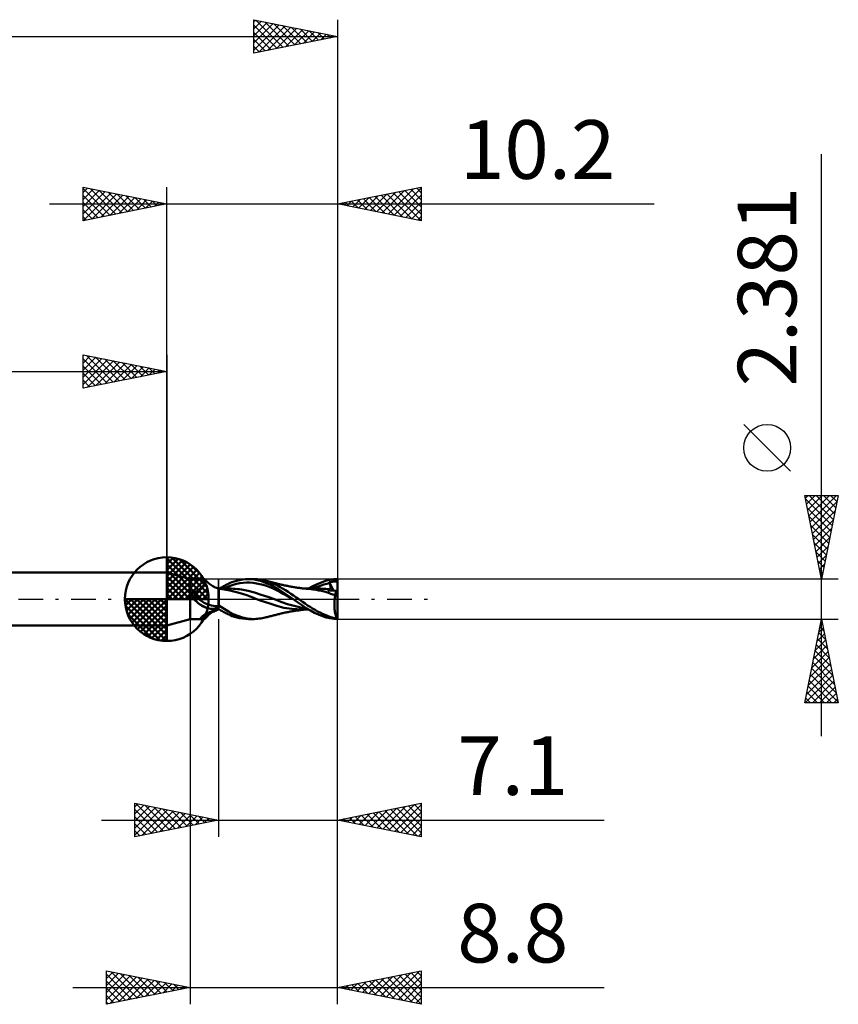
# Model space of a CAD drawing. Units: millimetres. Extents: x -57.7 to 40.1, y -24.2 to 38.6.
# Drawn here: x -8.8 to 40.1, y -24.2 to 34.6 of the extents above; entities that cross this region are included whole.
import ezdxf
from ezdxf.enums import TextEntityAlignment as Align

# ---------------------------------------------------------------- set-up
doc = ezdxf.new("R2010")
doc.units = ezdxf.units.MM
doc.header["$LTSCALE"] = 3.7
doc.linetypes.add('LONGDASH_DASH', pattern=[0.85, 0.4, -0.2, 0.05, -0.2])
for name, color, linetype in [('1', 4, 'CONTINUOUS'), ('2', 7, 'CONTINUOUS'), ('4', 2, 'LONGDASH_DASH'), ('CUT', 1, 'CONTINUOUS'), ('NOCUT', 7, 'CONTINUOUS'), ('SK1', 4, 'CONTINUOUS'), ('SK2', 7, 'CONTINUOUS'), ('SK4', 2, 'LONGDASH_DASH')]:
    doc.layers.add(name, color=color, linetype=linetype)
doc.styles.get("Standard").update_dxf_attribs({"font": 'Monospac821 BT'})

msp = doc.modelspace()

# ---------------------------------------------------------------- linework, layer by layer
at = {"layer": '1', "color": 4, "linetype": 'CONTINUOUS', "lineweight": 50}
for p, q in [((1.39, 1.19), (-0.01, 1.587)), ((-0.01, -1.587), (-0.01, 1.587)), ((1.39, 1.19), (2.227, 1.19)), ((1.39, -1.19), (1.39, 1.19)), ((2.241, 1.19), (2.226, 1.19)), ((2.255, 1.187), (2.241, 1.19)), ((2.267, 1.183), (2.255, 1.187)), ((2.278, 1.177), (2.267, 1.183)), ((2.288, 1.168), (2.278, 1.177)), ((4.507, 1.165), (4.686, 1.184)), ((4.686, 1.184), (4.865, 1.19)), ((5.046, 1.184), (4.865, 1.19)), ((4.867, 1.19), (5.191, 1.19)), ((5.221, 1.163), (5.046, 1.184)), ((5.293, 1.188), (5.193, 1.19)), ((5.391, 1.182), (5.293, 1.188)), ((5.49, 1.171), (5.391, 1.182)), ((9.703, 1.142), (9.944, 1.179)), ((9.944, 1.179), (10.19, 1.19)), ((10.19, -1.191), (10.19, 1.19)), ((1.93, 0.57), (1.971, 0.603)), ((1.971, 0.603), (2.011, 0.637)), ((2.011, 0.637), (2.049, 0.672)), ((2.049, 0.672), (2.084, 0.707)), ((2.084, 0.707), (2.118, 0.743)), ((2.118, 0.743), (2.15, 0.778)), ((2.15, 0.778), (2.179, 0.814)), ((2.179, 0.814), (2.205, 0.849)), ((2.205, 0.849), (2.229, 0.883)), ((2.229, 0.883), (2.25, 0.917)), ((2.25, 0.917), (2.267, 0.949)), ((2.267, 0.949), (2.282, 0.98)), ((2.282, 0.98), (2.294, 1.01)), ((2.296, 1.159), (2.288, 1.168)), ((2.294, 1.01), (2.303, 1.038)), ((2.304, 1.145), (2.296, 1.159)), ((2.302, 1.15), (2.296, 1.159)), ((2.311, 1.137), (2.302, 1.15)), ((2.303, 1.038), (2.309, 1.064)), ((2.309, 1.128), (2.304, 1.145)), ((2.311, 1.109), (2.309, 1.128)), ((2.309, 1.064), (2.312, 1.088)), ((2.342, 1.096), (2.311, 1.137)), ((2.312, 1.088), (2.311, 1.109)), ((2.379, 1.054), (2.342, 1.096)), ((2.419, 1.011), (2.379, 1.054)), ((2.465, 0.968), (2.419, 1.011)), ((2.514, 0.925), (2.465, 0.968)), ((2.568, 0.882), (2.514, 0.925)), ((2.626, 0.841), (2.568, 0.882)), ((2.687, 0.802), (2.626, 0.841)), ((2.751, 0.766), (2.687, 0.802)), ((2.817, 0.732), (2.751, 0.766)), ((2.885, 0.701), (2.817, 0.732)), ((2.953, 0.674), (2.885, 0.701)), ((3.022, 0.65), (2.953, 0.674)), ((3.09, 0.631), (3.022, 0.65)), ((3.091, 0.631), (3.09, 0.631)), ((3.09, -0.631), (3.09, 0.631)), ((3.091, 0.631), (3.091, 0.631)), ((3.093, 0.63), (3.091, 0.631)), ((3.096, 0.63), (3.093, 0.63)), ((3.098, 0.629), (3.096, 0.63)), ((3.1, 0.628), (3.098, 0.629)), ((3.1, 0.322), (3.1, 0.628)), ((3.155, 0.627), (3.1, 0.627)), ((3.441, 0.574), (3.1, 0.612)), ((3.136, 0.627), (3.198, 0.663)), ((3.209, 0.627), (3.155, 0.627)), ((3.198, 0.663), (3.261, 0.698)), ((3.268, 0.627), (3.209, 0.627)), ((3.261, 0.698), (3.323, 0.732)), ((3.326, 0.626), (3.268, 0.627)), ((3.323, 0.732), (3.385, 0.766)), ((3.398, 0.626), (3.326, 0.626)), ((3.37, 0.626), (3.569, 0.712)), ((3.385, 0.766), (3.446, 0.798)), ((3.469, 0.626), (3.398, 0.626)), ((3.446, 0.798), (3.508, 0.83)), ((3.553, 0.626), (3.469, 0.626)), ((3.508, 0.83), (3.569, 0.862)), ((3.635, 0.626), (3.553, 0.626)), ((3.569, 0.862), (3.629, 0.892)), ((3.569, 0.712), (3.767, 0.79)), ((3.629, 0.892), (3.694, 0.923)), ((3.635, 0.626), (3.717, 0.626)), ((3.694, 0.923), (3.779, 0.962)), ((3.84, 0.624), (3.717, 0.626)), ((3.767, 0.79), (3.966, 0.855)), ((3.779, 0.962), (3.886, 1.005)), ((3.962, 0.619), (3.84, 0.624)), ((3.886, 1.005), (4.014, 1.051)), ((4.084, 0.61), (3.962, 0.619)), ((3.966, 0.855), (4.165, 0.905)), ((4.014, 1.051), (4.161, 1.095)), ((4.206, 0.599), (4.084, 0.61)), ((4.161, 1.095), (4.328, 1.134)), ((4.165, 0.905), (4.363, 0.943)), ((4.329, 0.584), (4.206, 0.599)), ((4.328, 1.134), (4.507, 1.165)), ((4.363, 0.943), (4.562, 0.968)), ((4.562, 0.968), (4.761, 0.981)), ((4.761, 0.981), (4.959, 0.981)), ((5.158, 0.967), (4.959, 0.981)), ((5.357, 0.938), (5.158, 0.967)), ((5.397, 1.128), (5.221, 1.163)), ((5.555, 0.898), (5.357, 0.938)), ((5.585, 1.08), (5.397, 1.128)), ((5.589, 1.157), (5.49, 1.171)), ((5.754, 0.846), (5.555, 0.898)), ((5.783, 1.016), (5.585, 1.08)), ((5.689, 1.139), (5.589, 1.157)), ((5.789, 1.117), (5.689, 1.139)), ((5.953, 0.785), (5.754, 0.846)), ((5.988, 0.937), (5.783, 1.016)), ((5.956, 1.074), (5.789, 1.117)), ((5.856, 1.101), (5.789, 1.117)), ((5.924, 1.086), (5.856, 1.101)), ((5.978, 1.073), (5.924, 1.086)), ((6.151, 0.714), (5.953, 0.785)), ((6.121, 1.021), (5.956, 1.074)), ((6.032, 1.06), (5.978, 1.073)), ((6.197, 0.844), (5.988, 0.937)), ((6.095, 1.045), (6.032, 1.06)), ((6.159, 1.03), (6.095, 1.045)), ((6.286, 0.958), (6.121, 1.021)), ((6.35, 0.631), (6.151, 0.714)), ((6.216, 1.016), (6.159, 1.03)), ((6.406, 0.735), (6.197, 0.844)), ((6.272, 1.002), (6.216, 1.016)), ((6.334, 0.987), (6.272, 1.002)), ((6.448, 0.886), (6.286, 0.958)), ((6.395, 0.972), (6.334, 0.987)), ((6.548, 0.537), (6.35, 0.631)), ((6.45, 0.958), (6.395, 0.972)), ((6.615, 0.61), (6.406, 0.735)), ((6.602, 0.806), (6.448, 0.886)), ((6.505, 0.944), (6.45, 0.958)), ((6.568, 0.928), (6.505, 0.944)), ((6.63, 0.912), (6.568, 0.928)), ((6.753, 0.72), (6.602, 0.806)), ((6.974, 0.373), (6.615, 0.61)), ((6.679, 0.899), (6.63, 0.912)), ((6.729, 0.887), (6.679, 0.899)), ((6.797, 0.87), (6.729, 0.887)), ((6.911, 0.627), (6.753, 0.72)), ((6.866, 0.854), (6.797, 0.87)), ((6.912, 0.843), (6.866, 0.854)), ((7.072, 0.528), (6.911, 0.627)), ((6.958, 0.833), (6.912, 0.843)), ((7.029, 0.817), (6.958, 0.833)), ((7.101, 0.802), (7.029, 0.817)), ((7.149, 0.792), (7.101, 0.802)), ((7.197, 0.783), (7.149, 0.792)), ((7.267, 0.769), (7.197, 0.783)), ((7.336, 0.756), (7.267, 0.769)), ((7.388, 0.747), (7.336, 0.756)), ((7.441, 0.737), (7.388, 0.747)), ((7.506, 0.726), (7.441, 0.737)), ((7.571, 0.715), (7.506, 0.726)), ((7.627, 0.706), (7.571, 0.715)), ((7.682, 0.698), (7.627, 0.706)), ((7.745, 0.688), (7.682, 0.698)), ((7.807, 0.679), (7.745, 0.688)), ((7.862, 0.671), (7.807, 0.679)), ((7.918, 0.664), (7.862, 0.671)), ((7.98, 0.655), (7.918, 0.664)), ((8.042, 0.647), (7.98, 0.655)), ((8.093, 0.641), (8.042, 0.647)), ((8.143, 0.636), (8.093, 0.641)), ((8.21, 0.629), (8.143, 0.636)), ((8.204, 0.628), (8.256, 0.628)), ((8.278, 0.622), (8.21, 0.629)), ((8.256, 0.628), (8.294, 0.628)), ((8.344, 0.617), (8.278, 0.622)), ((8.294, 0.628), (8.341, 0.628)), ((8.401, 0.628), (8.341, 0.628)), ((8.471, 0.606), (8.344, 0.617)), ((8.459, 0.628), (8.401, 0.628)), ((8.458, 0.627), (8.707, 0.765)), ((8.518, 0.628), (8.459, 0.628)), ((8.594, 0.593), (8.471, 0.606)), ((8.576, 0.628), (8.518, 0.628)), ((8.634, 0.628), (8.576, 0.628)), ((8.709, 0.578), (8.594, 0.593)), ((8.692, 0.627), (8.634, 0.628)), ((8.69, 0.625), (8.861, 0.696)), ((8.753, 0.627), (8.692, 0.627)), ((8.707, 0.765), (8.965, 0.889)), ((8.793, 0.627), (8.753, 0.627)), ((8.84, 0.627), (8.793, 0.627)), ((8.889, 0.626), (8.84, 0.627)), ((8.861, 0.696), (9.032, 0.759)), ((8.937, 0.626), (8.889, 0.626)), ((8.985, 0.626), (8.937, 0.626)), ((8.965, 0.889), (9.222, 0.996)), ((9.067, 0.626), (8.985, 0.626)), ((9.032, 0.759), (9.203, 0.816)), ((9.166, 0.625), (9.067, 0.626)), ((9.264, 0.621), (9.166, 0.625)), ((9.203, 0.816), (9.374, 0.867)), ((9.222, 0.996), (9.471, 1.081)), ((9.362, 0.616), (9.264, 0.621)), ((9.461, 0.608), (9.362, 0.616)), ((9.374, 0.867), (9.545, 0.91)), ((9.559, 0.598), (9.461, 0.608)), ((9.471, 1.081), (9.703, 1.142)), ((9.545, 0.91), (9.716, 0.945)), ((9.658, 0.586), (9.559, 0.598)), ((9.695, 1.003), (9.713, 1.007)), ((9.698, 0.995), (9.695, 1.003)), ((9.941, 0.505), (9.695, 1.003)), ((9.701, 0.986), (9.698, 0.995)), ((9.704, 0.978), (9.701, 0.986)), ((9.707, 0.97), (9.704, 0.978)), ((9.71, 0.961), (9.707, 0.97)), ((9.713, 0.953), (9.71, 0.961)), ((9.713, 1.007), (9.731, 1.011)), ((9.716, 0.945), (9.713, 0.953)), ((9.714, 0.585), (9.724, 0.59)), ((9.724, 0.921), (9.716, 0.945)), ((9.732, 0.897), (9.724, 0.921)), ((9.724, 0.59), (9.734, 0.596)), ((9.731, 1.011), (9.75, 1.015)), ((9.739, 0.874), (9.732, 0.897)), ((9.734, 0.596), (9.742, 0.604)), ((9.745, 0.852), (9.739, 0.874)), ((9.742, 0.604), (9.749, 0.614)), ((9.75, 0.83), (9.745, 0.852)), ((9.749, 0.614), (9.755, 0.625)), ((9.75, 1.015), (9.771, 1.019)), ((9.755, 0.809), (9.75, 0.83)), ((9.759, 0.789), (9.755, 0.809)), ((9.755, 0.625), (9.759, 0.637)), ((9.763, 0.769), (9.759, 0.789)), ((9.759, 0.637), (9.763, 0.65)), ((9.765, 0.75), (9.763, 0.769)), ((9.763, 0.65), (9.766, 0.665)), ((9.767, 0.731), (9.765, 0.75)), ((9.766, 0.665), (9.767, 0.68)), ((9.768, 0.714), (9.767, 0.731)), ((9.767, 0.68), (9.768, 0.697)), ((9.768, 0.697), (9.768, 0.714)), ((9.771, 1.019), (9.792, 1.023)), ((9.792, 1.023), (9.813, 1.027)), ((9.813, 1.027), (9.835, 1.031)), ((9.835, 1.031), (9.856, 1.035)), ((9.856, 1.035), (9.877, 1.038)), ((9.877, 1.038), (9.898, 1.041)), ((9.898, 1.041), (9.92, 1.044)), ((9.92, 1.044), (9.941, 1.047)), ((9.941, 1.047), (9.961, 1.05)), ((9.961, 1.05), (9.982, 1.052)), ((9.982, 1.052), (10.003, 1.054)), ((10.003, 1.054), (10.024, 1.056)), ((10.024, 1.056), (10.045, 1.057)), ((10.045, 1.057), (10.065, 1.058)), ((10.065, 1.058), (10.086, 1.058)), ((10.107, 1.057), (10.086, 1.058)), ((10.124, 1.056), (10.107, 1.057)), ((10.138, 1.053), (10.124, 1.056)), ((10.149, 1.049), (10.138, 1.053)), ((10.159, 1.045), (10.149, 1.049)), ((10.166, 1.039), (10.159, 1.045)), ((10.172, 1.032), (10.166, 1.039)), ((10.177, 1.025), (10.172, 1.032)), ((10.181, 1.016), (10.177, 1.025)), ((10.184, 1.006), (10.181, 1.016)), ((10.187, 0.995), (10.184, 1.006)), ((10.189, 0.983), (10.187, 0.995)), ((10.189, 0.982), (10.189, 0.983)), ((10.19, 0.983), (10.189, 0.983)), ((10.189, 0.983), (10.189, 0.983)), ((10.189, 0.983), (10.189, 0.983)), ((10.189, 0.981), (10.189, 0.982)), ((10.189, 0.98), (10.189, 0.981)), ((10.19, 0.98), (10.189, 0.98)), ((10.19, 0.983), (10.19, 0.983)), ((10.19, 0.983), (10.19, 0.983)), ((10.19, 0.979), (10.19, 0.98)), ((10.19, 0.978), (10.19, 0.979)), ((1.498, 0.261), (1.499, 0.27)), ((1.498, 0.251), (1.498, 0.261)), ((1.498, 0.241), (1.498, 0.251)), ((1.499, 0.231), (1.498, 0.241)), ((1.499, 0.27), (1.5, 0.28)), ((1.501, 0.221), (1.499, 0.231)), ((1.5, 0.28), (1.502, 0.288)), ((1.503, 0.21), (1.501, 0.221)), ((1.502, 0.288), (1.505, 0.297)), ((1.505, 0.2), (1.503, 0.21)), ((1.505, 0.297), (1.507, 0.305)), ((1.508, 0.189), (1.505, 0.2)), ((1.507, 0.305), (1.511, 0.314)), ((1.512, 0.178), (1.508, 0.189)), ((1.511, 0.314), (1.515, 0.322)), ((1.517, 0.167), (1.512, 0.178)), ((1.515, 0.322), (1.519, 0.329)), ((1.521, 0.156), (1.517, 0.167)), ((1.519, 0.329), (1.525, 0.336)), ((1.527, 0.145), (1.521, 0.156)), ((1.525, 0.336), (1.53, 0.343)), ((1.533, 0.134), (1.527, 0.145)), ((1.53, 0.343), (1.536, 0.35)), ((1.533, 0.133), (1.533, 0.134)), ((1.533, 0.134), (1.533, 0.134)), ((1.534, 0.132), (1.533, 0.133)), ((1.534, 0.132), (1.534, 0.132)), ((1.534, 0.132), (1.534, 0.132)), ((1.534, 0.132), (1.534, 0.132)), ((1.534, 0.132), (1.534, 0.132)), ((1.549, 0.109), (1.534, 0.132)), ((1.534, 0.132), (1.534, 0.132)), ((1.534, 0.132), (1.534, 0.132)), ((1.536, 0.35), (1.543, 0.356)), ((1.543, 0.356), (1.55, 0.361)), ((1.564, 0.087), (1.549, 0.109)), ((1.55, 0.361), (1.557, 0.366)), ((1.557, 0.366), (1.565, 0.371)), ((1.58, 0.065), (1.564, 0.087)), ((1.565, 0.371), (1.573, 0.375)), ((1.573, 0.375), (1.582, 0.378)), ((1.596, 0.043), (1.58, 0.065)), ((1.582, 0.378), (1.59, 0.381)), ((1.59, 0.381), (1.599, 0.384)), ((1.611, 0.021), (1.596, 0.043)), ((1.599, 0.384), (1.651, 0.404)), ((1.628, 0), (1.611, 0.021)), ((1.676, -0.06), (1.628, 0)), ((1.651, 0.404), (1.701, 0.427)), ((1.701, 0.427), (1.75, 0.452)), ((1.75, 0.452), (1.797, 0.479)), ((1.797, 0.479), (1.843, 0.508)), ((1.843, 0.508), (1.887, 0.538)), ((1.887, 0.538), (1.93, 0.57)), ((3.1, 0.292), (3.1, 0.322)), ((3.1, 0.261), (3.1, 0.292)), ((3.1, 0.229), (3.1, 0.261)), ((3.1, 0.195), (3.1, 0.229)), ((3.1, 0.161), (3.1, 0.195)), ((3.1, 0.126), (3.1, 0.161)), ((3.1, 0.09), (3.1, 0.126)), ((3.1, 0.053), (3.1, 0.09)), ((3.1, 0.015), (3.1, 0.053)), ((3.1, -0.023), (3.1, 0.015)), ((3.763, 0.508), (3.441, 0.574)), ((4.148, 0.407), (3.763, 0.508)), ((4.507, 0.308), (4.148, 0.407)), ((4.451, 0.567), (4.329, 0.584)), ((4.844, 0.493), (4.451, 0.567)), ((4.774, 0.226), (4.507, 0.308)), ((4.98, 0.152), (4.774, 0.226)), ((5.237, 0.387), (4.844, 0.493)), ((5.133, 0.09), (4.98, 0.152)), ((5.318, 0.012), (5.133, 0.09)), ((5.63, 0.263), (5.237, 0.387)), ((5.628, -0.104), (5.318, 0.012)), ((6.023, 0.131), (5.63, 0.263)), ((6.416, -0.011), (6.023, 0.131)), ((6.747, 0.431), (6.548, 0.537)), ((6.946, 0.322), (6.747, 0.431)), ((7.144, 0.213), (6.946, 0.322)), ((7.532, 0), (6.974, 0.373)), ((7.235, 0.427), (7.072, 0.528)), ((7.343, 0.104), (7.144, 0.213)), ((7.399, 0.322), (7.235, 0.427)), ((7.542, -0.006), (7.343, 0.104)), ((7.563, 0.214), (7.399, 0.322)), ((7.534, -0.001), (7.532, 0)), ((7.726, 0.104), (7.563, 0.214)), ((7.875, 0), (7.726, 0.104)), ((8.091, -0.158), (7.875, 0)), ((8.816, 0.563), (8.709, 0.578)), ((8.91, 0.549), (8.816, 0.563)), ((8.991, 0.535), (8.91, 0.549)), ((9.071, 0.52), (8.991, 0.535)), ((9.152, 0.504), (9.071, 0.52)), ((9.233, 0.487), (9.152, 0.504)), ((9.314, 0.468), (9.233, 0.487)), ((9.393, 0.448), (9.314, 0.468)), ((9.466, 0.427), (9.393, 0.448)), ((9.532, 0.406), (9.466, 0.427)), ((9.593, 0.386), (9.532, 0.406)), ((9.653, 0.365), (9.593, 0.386)), ((9.622, 0.517), (9.626, 0.529)), ((9.683, 0.515), (9.622, 0.517)), ((9.626, 0.529), (9.629, 0.54)), ((9.629, 0.54), (9.634, 0.551)), ((9.634, 0.551), (9.639, 0.561)), ((9.639, 0.561), (9.645, 0.57)), ((9.645, 0.57), (9.651, 0.578)), ((9.651, 0.578), (9.658, 0.586)), ((9.713, 0.344), (9.653, 0.365)), ((9.661, 0.585), (9.658, 0.586)), ((9.664, 0.584), (9.661, 0.585)), ((9.667, 0.583), (9.664, 0.584)), ((9.67, 0.583), (9.667, 0.583)), ((9.674, 0.582), (9.67, 0.583)), ((9.677, 0.582), (9.674, 0.582)), ((9.69, 0.581), (9.677, 0.582)), ((9.744, 0.513), (9.683, 0.515)), ((9.69, 0.581), (9.702, 0.582)), ((9.702, 0.582), (9.714, 0.585)), ((9.776, 0.321), (9.713, 0.344)), ((9.812, 0.51), (9.744, 0.513)), ((9.842, 0.298), (9.776, 0.321)), ((9.889, 0.507), (9.812, 0.51)), ((9.91, 0.275), (9.842, 0.298)), ((9.966, 0.504), (9.889, 0.507)), ((9.98, 0.251), (9.91, 0.275)), ((10.042, 0.5), (9.966, 0.504)), ((10.052, 0.227), (9.98, 0.251)), ((10.013, -0.022), (10.018, 0.021)), ((10.018, 0.021), (10.024, 0.064)), ((10.024, 0.064), (10.03, 0.106)), ((10.03, 0.106), (10.037, 0.147)), ((10.037, 0.147), (10.044, 0.187)), ((10.119, 0.497), (10.042, 0.5)), ((10.044, 0.187), (10.052, 0.227)), ((10.052, 0.227), (10.056, 0.256)), ((10.056, 0.256), (10.06, 0.284)), ((10.06, 0.284), (10.065, 0.312)), ((10.065, 0.312), (10.071, 0.339)), ((10.071, 0.339), (10.076, 0.364)), ((10.076, 0.364), (10.083, 0.389)), ((10.083, 0.389), (10.089, 0.413)), ((10.089, 0.413), (10.096, 0.436)), ((10.096, 0.436), (10.103, 0.458)), ((10.103, 0.458), (10.111, 0.478)), ((10.111, 0.478), (10.119, 0.497)), ((10.19, 0.208), (10.119, 0.497)), ((1.728, -0.119), (1.676, -0.06)), ((1.782, -0.174), (1.728, -0.119)), ((1.838, -0.226), (1.782, -0.174)), ((1.898, -0.276), (1.838, -0.226)), ((1.96, -0.321), (1.898, -0.276)), ((2.024, -0.363), (1.96, -0.321)), ((2.09, -0.402), (2.024, -0.363)), ((2.158, -0.437), (2.09, -0.402)), ((2.228, -0.468), (2.158, -0.437)), ((2.3, -0.497), (2.228, -0.468)), ((2.373, -0.522), (2.3, -0.497)), ((2.447, -0.544), (2.373, -0.522)), ((2.522, -0.563), (2.447, -0.544)), ((2.598, -0.579), (2.522, -0.563)), ((2.623, -0.582), (2.598, -0.579)), ((2.649, -0.585), (2.623, -0.582)), ((2.674, -0.586), (2.649, -0.585)), ((2.699, -0.587), (2.674, -0.586)), ((2.699, -0.587), (2.725, -0.587)), ((2.725, -0.587), (2.75, -0.586)), ((2.75, -0.586), (2.776, -0.584)), ((2.776, -0.584), (2.801, -0.581)), ((2.801, -0.581), (2.826, -0.577)), ((2.826, -0.577), (2.851, -0.573)), ((2.851, -0.573), (2.876, -0.567)), ((2.876, -0.567), (2.9, -0.561)), ((2.9, -0.561), (2.923, -0.554)), ((2.923, -0.554), (2.946, -0.546)), ((2.946, -0.546), (2.967, -0.538)), ((2.967, -0.538), (2.987, -0.529)), ((2.987, -0.529), (3.006, -0.519)), ((3.006, -0.519), (3.024, -0.509)), ((3.024, -0.509), (3.04, -0.498)), ((3.04, -0.498), (3.055, -0.488)), ((3.055, -0.488), (3.068, -0.476)), ((3.068, -0.476), (3.08, -0.465)), ((3.08, -0.465), (3.09, -0.453)), ((3.09, -0.453), (3.092, -0.451)), ((3.092, -0.451), (3.093, -0.449)), ((3.093, -0.449), (3.094, -0.447)), ((3.094, -0.447), (3.096, -0.445)), ((3.096, -0.445), (3.097, -0.443)), ((3.097, -0.443), (3.099, -0.441)), ((3.099, -0.441), (3.1, -0.439)), ((3.1, -0.063), (3.1, -0.023)), ((3.1, -0.102), (3.1, -0.063)), ((3.1, -0.143), (3.1, -0.102)), ((3.1, -0.184), (3.1, -0.143)), ((3.1, -0.225), (3.1, -0.184)), ((3.1, -0.266), (3.1, -0.225)), ((3.1, -0.308), (3.1, -0.266)), ((3.1, -0.35), (3.1, -0.308)), ((3.1, -0.392), (3.1, -0.35)), ((3.678, -0.747), (3.1, -0.392)), ((3.1, -0.439), (3.1, -0.392)), ((6.076, -0.247), (5.628, -0.104)), ((6.554, -0.398), (6.076, -0.247)), ((6.809, -0.161), (6.416, -0.011)), ((6.977, -0.515), (6.554, -0.398)), ((7.202, -0.294), (6.809, -0.161)), ((7.451, -0.59), (6.977, -0.515)), ((7.595, -0.409), (7.202, -0.294)), ((7.535, -0.002), (7.534, -0.001)), ((7.537, -0.003), (7.535, -0.002)), ((7.538, -0.004), (7.537, -0.003)), ((7.542, -0.006), (7.538, -0.004)), ((7.667, -0.092), (7.542, -0.006)), ((7.987, -0.507), (7.595, -0.409)), ((7.793, -0.178), (7.667, -0.092)), ((7.917, -0.265), (7.793, -0.178)), ((8.041, -0.351), (7.917, -0.265)), ((8.38, -0.581), (7.987, -0.507)), ((8.177, -0.446), (8.041, -0.351)), ((8.249, -0.273), (8.091, -0.158)), ((8.351, -0.561), (8.177, -0.446)), ((8.396, -0.375), (8.249, -0.273)), ((8.566, -0.689), (8.351, -0.561)), ((8.545, -0.472), (8.396, -0.375)), ((8.695, -0.563), (8.545, -0.472)), ((8.846, -0.651), (8.695, -0.563)), ((9.997, -0.296), (9.998, -0.25)), ((9.997, -0.342), (9.997, -0.296)), ((9.998, -0.389), (9.997, -0.342)), ((9.998, -0.25), (10, -0.204)), ((9.999, -0.435), (9.998, -0.389)), ((10.001, -0.481), (9.999, -0.435)), ((10, -0.204), (10.002, -0.158)), ((10.004, -0.527), (10.001, -0.481)), ((10.002, -0.158), (10.005, -0.112)), ((10.008, -0.572), (10.004, -0.527)), ((10.005, -0.112), (10.009, -0.067)), ((10.012, -0.616), (10.008, -0.572)), ((10.009, -0.067), (10.013, -0.022)), ((2.033, -1.134), (2.034, -1.125)), ((2.034, -1.142), (2.033, -1.134)), ((2.034, -1.125), (2.037, -1.116)), ((2.037, -1.149), (2.034, -1.142)), ((2.037, -1.116), (2.041, -1.107)), ((2.043, -1.156), (2.037, -1.149)), ((2.041, -1.107), (2.048, -1.097)), ((2.051, -1.162), (2.043, -1.156)), ((2.048, -1.097), (2.056, -1.086)), ((2.061, -1.167), (2.051, -1.162)), ((2.056, -1.086), (2.065, -1.076)), ((2.074, -1.171), (2.061, -1.167)), ((2.065, -1.076), (2.075, -1.065)), ((2.089, -1.175), (2.074, -1.171)), ((2.075, -1.065), (2.087, -1.054)), ((2.087, -1.054), (2.1, -1.042)), ((2.105, -1.178), (2.089, -1.175)), ((2.1, -1.042), (2.114, -1.03)), ((2.114, -1.03), (2.13, -1.017)), ((2.13, -1.017), (2.147, -1.005)), ((2.147, -1.005), (2.165, -0.991)), ((2.165, -0.991), (2.184, -0.978)), ((2.184, -0.978), (2.205, -0.964)), ((2.205, -0.964), (2.227, -0.949)), ((2.227, -0.949), (2.25, -0.935)), ((2.25, -0.935), (2.273, -0.921)), ((2.273, -0.921), (2.298, -0.907)), ((2.278, -1.177), (2.288, -1.168)), ((2.288, -1.168), (2.296, -1.159)), ((2.296, -1.159), (2.302, -1.15)), ((2.298, -0.907), (2.323, -0.893)), ((2.302, -1.15), (2.311, -1.137)), ((2.311, -1.137), (2.342, -1.096)), ((2.323, -0.893), (2.348, -0.879)), ((2.342, -1.096), (2.379, -1.054)), ((2.348, -0.879), (2.374, -0.865)), ((2.374, -0.865), (2.401, -0.851)), ((2.379, -1.054), (2.419, -1.011)), ((2.401, -0.851), (2.428, -0.838)), ((2.419, -1.011), (2.465, -0.968)), ((2.428, -0.838), (2.455, -0.825)), ((2.455, -0.825), (2.536, -0.788)), ((2.465, -0.968), (2.514, -0.925)), ((2.514, -0.925), (2.568, -0.882)), ((2.536, -0.788), (2.62, -0.753)), ((2.568, -0.882), (2.626, -0.841)), ((2.62, -0.753), (2.707, -0.72)), ((2.626, -0.841), (2.687, -0.802)), ((2.687, -0.802), (2.751, -0.766)), ((2.707, -0.72), (2.798, -0.688)), ((2.751, -0.766), (2.817, -0.732)), ((2.798, -0.688), (2.892, -0.659)), ((2.817, -0.732), (2.885, -0.701)), ((2.885, -0.701), (2.953, -0.674)), ((2.892, -0.659), (2.989, -0.633)), ((2.953, -0.674), (3.022, -0.65)), ((2.989, -0.633), (3.09, -0.611)), ((3.022, -0.65), (3.09, -0.631)), ((3.09, -0.611), (3.093, -0.61)), ((3.09, -0.631), (3.091, -0.631)), ((3.091, -0.631), (3.093, -0.63)), ((3.091, -0.631), (3.091, -0.631)), ((3.093, -0.61), (3.095, -0.61)), ((3.093, -0.63), (3.096, -0.63)), ((3.095, -0.61), (3.097, -0.609)), ((3.096, -0.63), (3.098, -0.629)), ((3.097, -0.609), (3.098, -0.609)), ((3.098, -0.609), (3.1, -0.609)), ((3.098, -0.629), (3.1, -0.628)), ((3.161, -0.641), (3.1, -0.606)), ((3.1, -0.609), (3.1, -0.606)), ((3.1, -0.614), (3.1, -0.609)), ((3.1, -0.619), (3.1, -0.614)), ((3.1, -0.622), (3.1, -0.619)), ((3.1, -0.625), (3.1, -0.622)), ((3.1, -0.627), (3.1, -0.625)), ((3.1, -0.627), (3.106, -0.627)), ((3.1, -0.628), (3.1, -0.627)), ((3.1, -0.627), (3.1, -0.627)), ((3.106, -0.627), (3.112, -0.627)), ((3.112, -0.627), (3.136, -0.627)), ((3.222, -0.676), (3.161, -0.641)), ((3.283, -0.71), (3.222, -0.676)), ((3.343, -0.743), (3.283, -0.71)), ((3.404, -0.776), (3.343, -0.743)), ((3.464, -0.808), (3.404, -0.776)), ((3.524, -0.839), (3.464, -0.808)), ((3.583, -0.869), (3.524, -0.839)), ((3.642, -0.898), (3.583, -0.869)), ((3.709, -0.93), (3.642, -0.898)), ((3.953, -0.893), (3.678, -0.747)), ((3.795, -0.969), (3.709, -0.93)), ((3.903, -1.012), (3.795, -0.969)), ((4.03, -1.056), (3.903, -1.012)), ((4.231, -1.007), (3.953, -0.893)), ((4.176, -1.099), (4.03, -1.056)), ((4.341, -1.137), (4.176, -1.099)), ((4.513, -1.095), (4.231, -1.007)), ((4.515, -1.166), (4.341, -1.137)), ((4.79, -1.155), (4.513, -1.095)), ((4.691, -1.184), (4.515, -1.166)), ((5.032, -1.185), (4.79, -1.155)), ((5.413, -1.18), (5.506, -1.169)), ((5.506, -1.169), (5.6, -1.155)), ((5.6, -1.155), (5.694, -1.138)), ((5.694, -1.138), (5.789, -1.117)), ((5.789, -1.117), (5.858, -1.101)), ((5.858, -1.101), (5.926, -1.085)), ((5.926, -1.085), (5.981, -1.072)), ((5.981, -1.072), (6.036, -1.059)), ((6.036, -1.059), (6.103, -1.043)), ((6.103, -1.043), (6.167, -1.028)), ((6.167, -1.028), (6.225, -1.014)), ((6.225, -1.014), (6.283, -1)), ((6.283, -1), (6.346, -0.984)), ((6.346, -0.984), (6.407, -0.969)), ((6.407, -0.969), (6.464, -0.955)), ((6.464, -0.955), (6.521, -0.94)), ((6.521, -0.94), (6.587, -0.923)), ((6.587, -0.923), (6.646, -0.908)), ((6.646, -0.908), (6.696, -0.895)), ((6.696, -0.895), (6.75, -0.882)), ((6.75, -0.882), (6.826, -0.863)), ((6.826, -0.863), (6.884, -0.849)), ((6.884, -0.849), (6.931, -0.839)), ((6.931, -0.839), (6.987, -0.826)), ((6.987, -0.826), (7.066, -0.809)), ((7.066, -0.809), (7.125, -0.797)), ((7.125, -0.797), (7.173, -0.787)), ((7.173, -0.787), (7.232, -0.776)), ((7.232, -0.776), (7.309, -0.761)), ((7.309, -0.761), (7.367, -0.751)), ((7.367, -0.751), (7.419, -0.741)), ((7.419, -0.741), (7.48, -0.731)), ((8.059, -0.628), (7.451, -0.59)), ((7.48, -0.731), (7.551, -0.719)), ((7.551, -0.719), (7.609, -0.709)), ((7.609, -0.709), (7.665, -0.7)), ((7.665, -0.7), (7.727, -0.691)), ((7.727, -0.691), (7.793, -0.681)), ((7.793, -0.681), (7.849, -0.673)), ((7.849, -0.673), (7.905, -0.665)), ((7.905, -0.665), (7.968, -0.657)), ((7.968, -0.657), (8.034, -0.648)), ((8.034, -0.648), (8.085, -0.642)), ((8.083, -0.628), (8.059, -0.628)), ((8.138, -0.628), (8.083, -0.628)), ((8.085, -0.642), (8.135, -0.636)), ((8.135, -0.636), (8.203, -0.629)), ((8.19, -0.628), (8.138, -0.628)), ((8.244, -0.628), (8.19, -0.628)), ((8.289, -0.628), (8.244, -0.628)), ((8.334, -0.628), (8.289, -0.628)), ((8.334, -0.628), (8.398, -0.628)), ((8.398, -0.628), (8.46, -0.628)), ((8.805, -0.815), (8.566, -0.689)), ((9.046, -0.925), (8.805, -0.815)), ((8.996, -0.733), (8.846, -0.651)), ((9.146, -0.81), (8.996, -0.733)), ((9.286, -1.019), (9.046, -0.925)), ((9.296, -0.883), (9.146, -0.81)), ((9.515, -1.094), (9.286, -1.019)), ((9.443, -0.949), (9.296, -0.883)), ((9.583, -1.008), (9.443, -0.949)), ((9.733, -1.148), (9.515, -1.094)), ((9.721, -1.059), (9.583, -1.008)), ((9.865, -1.103), (9.721, -1.059)), ((9.959, -1.18), (9.733, -1.148)), ((10.012, -1.137), (9.865, -1.103)), ((10.017, -0.66), (10.012, -0.616)), ((10.16, -1.163), (10.012, -1.137)), ((10.022, -0.703), (10.017, -0.66)), ((10.029, -0.744), (10.022, -0.703)), ((10.036, -0.785), (10.029, -0.744)), ((10.043, -0.825), (10.036, -0.785)), ((10.051, -0.863), (10.043, -0.825)), ((10.06, -0.9), (10.051, -0.863)), ((10.069, -0.936), (10.06, -0.9)), ((10.079, -0.97), (10.069, -0.936)), ((10.09, -1.002), (10.079, -0.97)), ((10.1, -1.033), (10.09, -1.002)), ((10.112, -1.063), (10.1, -1.033)), ((10.123, -1.09), (10.112, -1.063)), ((10.135, -1.116), (10.123, -1.09)), ((10.147, -1.141), (10.135, -1.116)), ((10.16, -1.163), (10.147, -1.141)), ((-0.01, -1.587), (1.39, -1.19)), ((1.39, -1.19), (2.227, -1.19)), ((2.124, -1.181), (2.105, -1.178)), ((2.144, -1.183), (2.124, -1.181)), ((2.166, -1.185), (2.144, -1.183)), ((2.188, -1.186), (2.166, -1.185)), ((2.195, -1.187), (2.188, -1.186)), ((2.202, -1.188), (2.195, -1.187)), ((2.208, -1.189), (2.202, -1.188)), ((2.214, -1.19), (2.208, -1.189)), ((2.22, -1.19), (2.214, -1.19)), ((2.226, -1.19), (2.22, -1.19)), ((2.226, -1.19), (2.241, -1.19)), ((2.241, -1.19), (2.255, -1.187)), ((2.255, -1.187), (2.267, -1.183)), ((2.267, -1.183), (2.278, -1.177)), ((4.865, -1.19), (4.691, -1.184)), ((5.191, -1.19), (4.867, -1.19)), ((5.227, -1.19), (5.032, -1.185)), ((5.227, -1.19), (5.32, -1.187)), ((5.32, -1.187), (5.413, -1.18)), ((10.189, -1.191), (9.959, -1.18)), ((10.189, -1.191), (10.19, -1.191))]:
    msp.add_line(p, q, dxfattribs=at)
for centre, major_axis, ratio, start_param, end_param in [((2.572, 0.375), (-1.143, 0.6), 0.691686, 0.894061, 1.939863), ((2.646, 0.516), (-1.089, 0.571), 0.691685, 0.789281, 2.321173), ((3.17, -1.514), (1.147, 0.602), 0.691686, 1.480646, 2.156898), ((10.243, 0), (0, 1.191), 0.32492, 2.926589, 3.005028)]:
    msp.add_ellipse(centre, major_axis=major_axis, ratio=ratio, start_param=start_param, end_param=end_param, dxfattribs=at)
at = {"layer": '2', "color": 7, "linetype": 'CONTINUOUS', "lineweight": 25}
for p, q in [((39.09, -8.191), (39.09, 26.566)), ((-5.01, 22.587), (-5.01, 24.587)), ((-5.01, 24.587), (-0.01, 23.587)), ((-5.01, 24.274), (-4.749, 24.535)), ((-5.01, 24.516), (-3.403, 22.909)), ((-5.01, 23.85), (-4.395, 24.465)), ((-5.01, 23.426), (-4.042, 24.394)), ((-5.01, 23.001), (-3.688, 24.323)), ((-4.997, 22.59), (-3.335, 24.252)), ((-4.569, 24.499), (-3.049, 22.98)), ((-4.467, 22.696), (-2.981, 24.182)), ((-4.038, 24.393), (-2.696, 23.05)), ((-3.936, 22.802), (-2.628, 24.111)), ((-3.508, 24.287), (-2.342, 23.121)), ((-2.978, 24.181), (-1.989, 23.192)), ((-0.01, 1.587), (-0.01, 24.587)), ((10.19, 24.587), (10.19, 1.19)), ((10.19, 23.587), (15.19, 24.587)), ((12.154, 23.195), (13.136, 24.177)), ((12.507, 23.124), (13.666, 24.283)), ((12.793, 24.108), (14.094, 22.807)), ((12.861, 23.053), (14.196, 24.389)), ((13.146, 24.179), (14.625, 22.701)), ((13.214, 22.983), (14.727, 24.495)), ((13.5, 24.249), (15.155, 22.594)), ((13.568, 22.912), (15.19, 24.534)), ((13.854, 24.32), (15.19, 22.984)), ((13.922, 22.841), (15.19, 24.11)), ((14.207, 24.391), (15.19, 23.408)), ((14.561, 24.462), (15.19, 23.832)), ((14.914, 24.532), (15.19, 24.257)), ((15.19, 24.587), (15.19, 22.587)), ((-7.01, 23.587), (29.09, 23.587)), ((-5.01, 24.092), (-3.756, 22.838)), ((-5.01, 23.668), (-4.11, 22.767)), ((-0.01, 23.587), (-5.01, 22.587)), ((-3.406, 22.908), (-2.274, 24.04)), ((-2.876, 23.014), (-1.921, 23.97)), ((-2.447, 24.075), (-1.635, 23.262)), ((-2.345, 23.12), (-1.567, 23.899)), ((-1.917, 23.969), (-1.281, 23.333)), ((-1.815, 23.226), (-1.213, 23.828)), ((-1.387, 23.863), (-0.928, 23.404)), ((-1.285, 23.332), (-0.86, 23.757)), ((-0.856, 23.757), (-0.574, 23.475)), ((-0.755, 23.439), (-0.506, 23.687)), ((-0.326, 23.651), (-0.221, 23.545)), ((-0.224, 23.545), (-0.153, 23.616)), ((15.19, 22.587), (10.19, 23.587)), ((10.318, 23.613), (10.382, 23.549)), ((10.386, 23.548), (10.484, 23.646)), ((10.672, 23.684), (10.912, 23.443)), ((10.74, 23.478), (11.014, 23.752)), ((11.025, 23.754), (11.443, 23.337)), ((11.093, 23.407), (11.545, 23.858)), ((11.379, 23.825), (11.973, 23.231)), ((11.447, 23.336), (12.075, 23.964)), ((11.732, 23.896), (12.503, 23.125)), ((11.8, 23.265), (12.605, 24.071)), ((12.086, 23.967), (13.034, 23.019)), ((12.439, 24.037), (13.564, 22.913)), ((14.275, 22.77), (15.19, 23.685)), ((-5.01, 23.243), (-4.463, 22.697)), ((14.629, 22.7), (15.19, 23.261)), ((-5.01, 22.819), (-4.817, 22.626)), ((14.982, 22.629), (15.19, 22.837)), ((37.24, 7.628), (34.44, 10.428)), ((39.09, 1.19), (38.09, 6.19)), ((38.09, 6.19), (40.09, 6.19)), ((38.122, 6.029), (38.284, 6.19)), ((38.132, 5.982), (39.729, 4.385)), ((38.193, 5.676), (38.708, 6.19)), ((38.264, 5.322), (39.132, 6.19)), ((38.334, 4.969), (39.556, 6.19)), ((38.347, 6.19), (39.8, 4.738)), ((38.405, 4.615), (39.981, 6.19)), ((38.771, 6.19), (39.87, 5.092)), ((40.09, 6.19), (39.09, 1.19)), ((39.196, 6.19), (39.941, 5.445)), ((39.62, 6.19), (40.012, 5.799)), ((40.044, 6.19), (40.082, 6.152)), ((38.238, 5.451), (39.658, 4.031)), ((38.476, 4.261), (40.011, 5.797)), ((38.344, 4.921), (39.587, 3.678)), ((38.547, 3.908), (39.905, 5.267)), ((38.617, 3.554), (39.799, 4.736)), ((38.45, 4.391), (39.517, 3.324)), ((38.688, 3.201), (39.693, 4.206)), ((38.556, 3.86), (39.446, 2.97)), ((38.759, 2.847), (39.587, 3.676)), ((38.662, 3.33), (39.375, 2.617)), ((38.829, 2.494), (39.481, 3.145)), ((38.768, 2.8), (39.305, 2.263)), ((38.9, 2.14), (39.375, 2.615)), ((38.874, 2.269), (39.234, 1.91)), ((38.971, 1.787), (39.269, 2.085)), ((40.09, 1.19), (10.19, 1.19)), ((38.98, 1.739), (39.163, 1.556)), ((39.041, 1.433), (39.163, 1.554)), ((39.086, 1.209), (39.092, 1.203)), ((1.39, 0), (1.39, -24.191)), ((3.09, -1.191), (3.09, -14.191)), ((10.19, -1.191), (40.09, -1.191)), ((10.19, -14.191), (10.19, -1.191)), ((10.19, -24.191), (10.19, -1.191)), ((38.09, -6.191), (39.09, -1.191)), ((38.931, -1.984), (39.196, -1.72)), ((38.994, -1.669), (39.234, -1.908)), ((39.037, -1.454), (39.125, -1.366)), ((39.065, -1.315), (39.127, -1.378)), ((39.09, -1.191), (40.09, -6.191)), ((38.825, -2.514), (39.267, -2.073)), ((38.924, -2.023), (39.34, -2.439)), ((38.613, -3.575), (39.408, -2.78)), ((38.719, -3.045), (39.337, -2.427)), ((38.782, -2.73), (39.552, -3.499)), ((38.853, -2.376), (39.446, -2.969)), ((38.401, -4.636), (39.549, -3.487)), ((38.507, -4.105), (39.479, -3.134)), ((38.641, -3.437), (39.764, -4.56)), ((38.711, -3.083), (39.658, -4.03)), ((38.295, -5.166), (39.62, -3.841)), ((38.57, -3.79), (39.87, -5.09)), ((38.119, -6.191), (39.761, -4.548)), ((38.189, -5.696), (39.691, -4.194)), ((38.429, -4.497), (40.082, -6.151)), ((38.499, -4.144), (39.976, -5.621)), ((38.287, -5.205), (39.273, -6.191)), ((38.358, -4.851), (39.697, -6.191)), ((38.543, -6.191), (39.832, -4.902)), ((38.967, -6.191), (39.903, -5.255)), ((38.216, -5.558), (38.849, -6.191)), ((39.392, -6.191), (39.974, -5.609)), ((40.09, -6.191), (38.09, -6.191)), ((38.146, -5.912), (38.425, -6.191)), ((39.816, -6.191), (40.044, -5.962)), ((-1.91, -14.191), (-1.91, -12.191)), ((-1.91, -12.191), (3.09, -13.191)), ((-1.91, -12.403), (-1.733, -12.226)), ((-1.91, -12.827), (-1.38, -12.297)), ((-1.85, -12.203), (-0.203, -13.849)), ((-1.319, -12.309), (0.15, -13.778)), ((10.19, -13.191), (15.19, -12.191)), ((13.253, -13.803), (14.784, -12.272)), ((13.606, -13.874), (15.19, -12.29)), ((14.429, -12.343), (15.19, -13.103)), ((14.783, -12.272), (15.19, -12.679)), ((15.137, -12.201), (15.19, -12.255)), ((15.19, -12.191), (15.19, -14.191)), ((-1.91, -13.251), (-1.026, -12.367)), ((-1.91, -13.675), (-0.673, -12.438)), ((-1.91, -14.1), (-0.319, -12.509)), ((-1.91, -12.566), (-0.557, -13.92)), ((-1.493, -14.107), (0.034, -12.579)), ((-0.963, -14.001), (0.388, -12.65)), ((-0.789, -12.415), (0.504, -13.708)), ((-0.433, -13.895), (0.742, -12.721)), ((-0.259, -12.521), (0.858, -13.637)), ((0.098, -13.789), (1.095, -12.792)), ((0.272, -12.627), (1.211, -13.566)), ((0.628, -13.683), (1.449, -12.862)), ((0.802, -12.733), (1.565, -13.496)), ((1.332, -12.839), (1.918, -13.425)), ((11.131, -13.379), (11.602, -12.908)), ((11.485, -13.449), (12.132, -12.802)), ((11.601, -12.908), (12.306, -13.614)), ((11.839, -13.52), (12.663, -12.696)), ((11.955, -12.838), (12.837, -13.72)), ((12.192, -13.591), (13.193, -12.59)), ((12.308, -12.767), (13.367, -13.826)), ((12.546, -13.662), (13.723, -12.484)), ((12.662, -12.696), (13.897, -13.932)), ((12.899, -13.732), (14.254, -12.378)), ((13.015, -12.625), (14.428, -14.038)), ((13.369, -12.555), (14.958, -14.144)), ((13.722, -12.484), (15.19, -13.952)), ((13.96, -13.944), (15.19, -12.714)), ((14.076, -12.413), (15.19, -13.527)), ((-3.91, -13.191), (26.115, -13.191)), ((-1.91, -12.991), (-0.91, -13.991)), ((3.09, -13.191), (-1.91, -14.191)), ((-1.91, -13.415), (-1.264, -14.061)), ((1.158, -13.577), (1.802, -12.933)), ((1.689, -13.471), (2.156, -13.004)), ((1.863, -12.945), (2.272, -13.354)), ((2.219, -13.365), (2.509, -13.074)), ((2.393, -13.051), (2.625, -13.283)), ((2.749, -13.259), (2.863, -13.145)), ((2.923, -13.157), (2.979, -13.213)), ((15.19, -14.191), (10.19, -13.191)), ((10.424, -13.237), (10.541, -13.12)), ((10.54, -13.12), (10.715, -13.296)), ((10.778, -13.308), (11.072, -13.014)), ((10.894, -13.05), (11.246, -13.402)), ((11.247, -12.979), (11.776, -13.508)), ((14.313, -14.015), (15.19, -13.139)), ((-1.91, -13.839), (-1.617, -14.132)), ((14.667, -14.086), (15.19, -13.563)), ((15.02, -14.157), (15.19, -13.987)), ((-3.61, -24.191), (-3.61, -22.191)), ((-3.61, -22.191), (1.39, -23.191)), ((-3.61, -22.217), (-3.588, -22.195)), ((-3.61, -22.641), (-3.234, -22.266)), ((-3.325, -22.247), (-1.754, -23.819)), ((10.19, -23.191), (15.19, -22.191)), ((13.101, -23.773), (14.556, -22.317)), ((13.454, -23.843), (15.086, -22.211)), ((14.581, -22.312), (15.19, -22.921)), ((14.935, -22.242), (15.19, -22.497)), ((15.19, -22.191), (15.19, -24.191)), ((-3.61, -23.066), (-2.881, -22.336)), ((-3.61, -22.387), (-2.107, -23.89)), ((-3.61, -23.49), (-2.527, -22.407)), ((-3.61, -23.914), (-2.174, -22.478)), ((-3.61, -22.811), (-2.461, -23.961)), ((-3.425, -24.153), (-1.82, -22.549)), ((-2.895, -24.047), (-1.466, -22.619)), ((-2.795, -22.353), (-1.4, -23.749)), ((-2.364, -23.941), (-1.113, -22.69)), ((-2.265, -22.46), (-1.046, -23.678)), ((-1.834, -23.835), (-0.759, -22.761)), ((-1.734, -22.566), (-0.693, -23.607)), ((-1.304, -23.729), (-0.406, -22.831)), ((-1.204, -22.672), (-0.339, -23.536)), ((-0.773, -23.623), (-0.052, -22.902)), ((-0.674, -22.778), (0.014, -23.466)), ((-0.143, -22.884), (0.368, -23.395)), ((11.333, -23.419), (11.904, -22.848)), ((11.687, -23.49), (12.435, -22.742)), ((11.753, -22.878), (12.534, -23.659)), ((12.04, -23.561), (12.965, -22.635)), ((12.106, -22.807), (13.065, -23.765)), ((12.394, -23.631), (13.495, -22.529)), ((12.46, -22.736), (13.595, -23.872)), ((12.747, -23.702), (14.026, -22.423)), ((12.814, -22.666), (14.125, -23.978)), ((13.167, -22.595), (14.656, -24.084)), ((13.521, -22.524), (15.186, -24.19)), ((13.808, -23.914), (15.19, -22.532)), ((13.874, -22.454), (15.19, -23.769)), ((14.228, -22.383), (15.19, -23.345)), ((-5.61, -23.191), (26.115, -23.191)), ((1.39, -23.191), (-3.61, -24.191)), ((-3.61, -23.236), (-2.814, -24.031)), ((-0.243, -23.517), (0.301, -22.973)), ((0.287, -23.411), (0.655, -23.043)), ((0.387, -22.99), (0.721, -23.324)), ((0.818, -23.305), (1.008, -23.114)), ((0.917, -23.096), (1.075, -23.254)), ((1.348, -23.199), (1.362, -23.185)), ((15.19, -24.191), (10.19, -23.191)), ((10.272, -23.207), (10.314, -23.166)), ((10.339, -23.161), (10.413, -23.235)), ((10.626, -23.278), (10.844, -23.06)), ((10.692, -23.09), (10.943, -23.341)), ((10.979, -23.348), (11.374, -22.954)), ((11.046, -23.019), (11.474, -23.447)), ((11.399, -22.949), (12.004, -23.553)), ((14.161, -23.985), (15.19, -22.956)), ((14.515, -24.055), (15.19, -23.38)), ((-3.61, -23.66), (-3.168, -24.102)), ((-3.61, -24.084), (-3.521, -24.173)), ((14.869, -24.126), (15.19, -23.805))]:
    msp.add_line(p, q, dxfattribs=at)
msp.add_circle((35.84, 9.028), 1.4, dxfattribs=at)
at = {"layer": '4', "color": 2, "linetype": 'LONGDASH_DASH', "lineweight": 25}
msp.add_line((-0.01, 0), (10.19, 0), dxfattribs=at)
at = {"layer": 'CUT', "color": 1, "linetype": 'CONTINUOUS', "lineweight": 25}
for p, q in [((10.19, 1.19), (3.09, 1.19)), ((3.09, 1.19), (3.09, 1.185)), ((3.09, 1.185), (3.09, 0)), ((10.19, 1.185), (10.19, 1.19)), ((10.19, 0), (10.19, 1.185)), ((3.09, 0), (10.19, 0))]:
    msp.add_line(p, q, dxfattribs=at)
at = {"layer": 'NOCUT', "color": 7, "linetype": 'CONTINUOUS', "lineweight": 25}
for p, q in [((1.39, 1.19), (-0.01, 1.587)), ((-0.01, 1.587), (-0.01, 0)), ((3.09, 1.19), (1.39, 1.19)), ((3.09, 1.185), (3.09, 1.19)), ((3.09, 0), (3.09, 1.185)), ((-0.01, 0), (3.09, 0))]:
    msp.add_line(p, q, dxfattribs=at)
at = {"layer": 'SK1', "color": 4, "linetype": 'CONTINUOUS', "lineweight": 50}
for p, q in [((-0.01, 0), (-0.01, 2.5)), ((-0.01, 2.435), (0.053, 2.498)), ((-0.01, 2.081), (0.377, 2.469)), ((-0.01, 2.435), (2.425, 0)), ((-0.01, 1.728), (0.667, 2.405)), ((0.298, 2.481), (2.471, 0.308)), ((0.751, 2.381), (2.371, 0.761)), ((-0.01, 1.374), (0.931, 2.315)), ((-0.01, 1.021), (1.172, 2.202)), ((-0.01, 2.081), (2.071, 0)), ((-0.01, 0.667), (1.391, 2.069)), ((-0.01, 0.314), (1.594, 1.917)), ((1.476, 2.01), (2, 1.486)), ((-0.01, 1.587), (-40.213, 1.587)), ((-0.01, 1.728), (1.718, 0)), ((-0.01, 1.374), (1.364, 0)), ((0.03, 0), (1.777, 1.747)), ((0.383, 0), (1.943, 1.559)), ((0.737, 0), (2.091, 1.354)), ((-0.01, 1.021), (1.011, 0)), ((-0.01, 0.667), (0.657, 0)), ((1.091, 0), (2.219, 1.129)), ((1.444, 0), (2.328, 0.884)), ((1.798, 0), (2.413, 0.615)), ((-0.01, 0), (-2.51, 0)), ((-2.508, -0.063), (-2.445, 0)), ((-2.479, -0.387), (-2.091, 0)), ((-2.415, -0.677), (-1.738, 0)), ((-2.325, -0.941), (-1.384, 0)), ((-2.212, -1.182), (-1.031, 0)), ((-2.171, 0), (-0.01, -2.161)), ((-2.079, -1.401), (-0.677, 0)), ((-1.927, -1.604), (-0.324, 0)), ((-1.818, 0), (-0.01, -1.808)), ((-1.464, 0), (-0.01, -1.454)), ((-1.111, 0), (-0.01, -1.101)), ((-0.757, 0), (-0.01, -0.747)), ((-0.403, 0), (-0.01, -0.393)), ((-0.05, 0), (-0.01, -0.04)), ((-0.01, 0.314), (0.304, 0)), ((-0.01, 0), (2.49, 0)), ((-0.01, -2.5), (-0.01, 0)), ((2.151, 0), (2.469, 0.318)), ((-2.51, -0.015), (-0.025, -2.5)), ((-2.476, -0.402), (-0.412, -2.466)), ((-1.757, -1.787), (-0.01, -0.04)), ((-1.569, -1.953), (-0.01, -0.393)), ((-2.347, -0.884), (-0.894, -2.337)), ((-1.364, -2.101), (-0.01, -0.747)), ((-1.139, -2.229), (-0.01, -1.101)), ((-40.213, -1.587), (-0.01, -1.587)), ((-0.894, -2.338), (-0.01, -1.454)), ((-0.625, -2.423), (-0.01, -1.808)), ((-0.328, -2.479), (-0.01, -2.161))]:
    msp.add_line(p, q, dxfattribs=at)
for start, end in [(90, 180), (0, 90), (180, 270), (270, 0)]:
    msp.add_arc((-0.01, 0), 2.5, start, end, dxfattribs=at)
at = {"layer": 'SK2', "color": 7, "linetype": 'CONTINUOUS', "lineweight": 25}
for p, q in [((5.19, 32.587), (5.19, 34.587)), ((5.19, 34.587), (10.19, 33.587)), ((5.19, 34.474), (5.284, 34.569)), ((5.19, 34.05), (5.638, 34.498)), ((5.19, 33.626), (5.991, 34.427)), ((5.19, 33.201), (6.345, 34.356)), ((5.19, 32.777), (6.699, 34.286)), ((5.19, 34.257), (6.581, 32.866)), ((5.307, 34.564), (6.934, 32.936)), ((5.483, 32.646), (7.052, 34.215)), ((5.837, 34.458), (7.288, 33.007)), ((6.014, 32.752), (7.406, 34.144)), ((6.367, 34.352), (7.642, 33.078)), ((6.898, 34.246), (7.995, 33.148)), ((7.428, 34.14), (8.349, 33.219)), ((10.19, 34.587), (10.19, 1.19)), ((-40.61, 33.587), (10.19, 33.587)), ((5.19, 33.832), (6.227, 32.795)), ((10.19, 33.587), (5.19, 32.587)), ((6.544, 32.858), (7.759, 34.074)), ((7.074, 32.964), (8.113, 34.003)), ((7.605, 33.07), (8.466, 33.932)), ((7.958, 34.034), (8.702, 33.29)), ((8.135, 33.176), (8.82, 33.861)), ((8.489, 33.928), (9.056, 33.361)), ((8.665, 33.282), (9.173, 33.791)), ((9.019, 33.822), (9.409, 33.431)), ((9.195, 33.389), (9.527, 33.72)), ((9.549, 33.716), (9.763, 33.502)), ((9.726, 33.495), (9.881, 33.649)), ((10.08, 33.61), (10.116, 33.573)), ((5.19, 33.408), (5.874, 32.724)), ((5.19, 32.984), (5.52, 32.654)), ((-5.01, 12.588), (-5.01, 14.588)), ((-5.01, 14.588), (-0.01, 13.588)), ((-5.01, 14.516), (-4.951, 14.576)), ((-5.01, 14.092), (-4.597, 14.505)), ((-5.01, 13.668), (-4.243, 14.434)), ((-5.01, 13.243), (-3.89, 14.363)), ((-5.01, 14.334), (-3.555, 12.879)), ((-5.01, 12.819), (-3.536, 14.293)), ((-4.797, 14.545), (-3.201, 12.949)), ((-4.769, 12.636), (-3.183, 14.222)), ((-4.266, 14.439), (-2.848, 13.02)), ((-4.239, 12.742), (-2.829, 14.151)), ((-3.736, 14.333), (-2.494, 13.091)), ((-3.206, 14.227), (-2.141, 13.161)), ((-2.675, 14.121), (-1.787, 13.232)), ((-0.01, 14.588), (-0.01, 1.587)), ((-40.61, 13.588), (-0.01, 13.588)), ((-5.01, 13.91), (-3.908, 12.808)), ((-0.01, 13.588), (-5.01, 12.588)), ((-3.708, 12.848), (-2.476, 14.081)), ((-3.178, 12.954), (-2.122, 14.01)), ((-2.648, 13.06), (-1.769, 13.939)), ((-2.145, 14.015), (-1.433, 13.303)), ((-2.118, 13.166), (-1.415, 13.869)), ((-1.615, 13.908), (-1.08, 13.374)), ((-1.587, 13.272), (-1.061, 13.798)), ((-1.084, 13.802), (-0.726, 13.444)), ((-1.057, 13.378), (-0.708, 13.727)), ((-0.554, 13.696), (-0.373, 13.515)), ((-0.527, 13.484), (-0.354, 13.656)), ((-0.024, 13.59), (-0.019, 13.586)), ((-5.01, 13.485), (-4.262, 12.737)), ((-5.01, 13.061), (-4.615, 12.666)), ((-5.01, 12.637), (-4.969, 12.596))]:
    msp.add_line(p, q, dxfattribs=at)
at = {"layer": 'SK4', "color": 2, "linetype": 'LONGDASH_DASH', "lineweight": 25}
msp.add_line((-46.61, 0), (16.19, 0), dxfattribs=at)

# ---------------------------------------------------------------- texts
at = {"layer": '2', "color": 7, "linetype": 'CONTINUOUS', "lineweight": 25}
for s, p in [('10.2', (22.14, 25.087)), ('7.1', (20.652, -11.691)), ('8.8', (20.652, -21.691))]:
    msp.add_text(s, height=3.5, dxfattribs=at).set_placement(p, align=Align.CENTER)
msp.add_text('2.381', height=3.5, rotation=90, dxfattribs=at).set_placement((37.59, 18.653), align=Align.CENTER)

doc.saveas('drawing.dxf')
